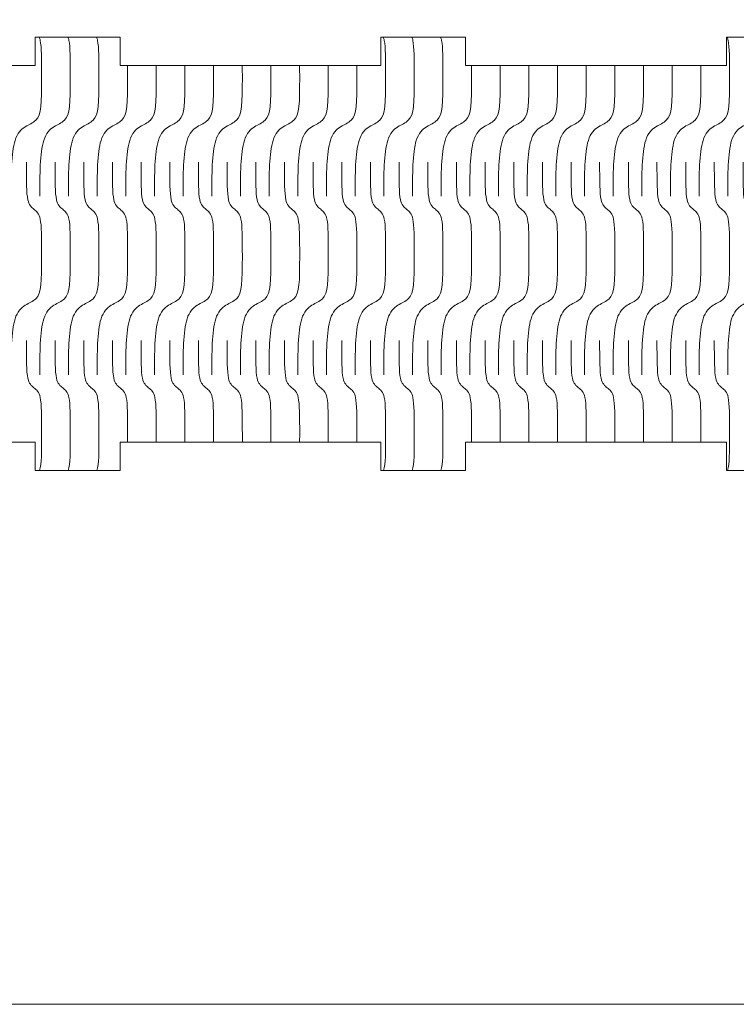
# Model space of a CAD drawing. Units: millimetres. Extents: x 0 to 865, y 0 to 1196.
# Drawn here: x 396 to 472, y 0 to 105 of the extents above; entities that cross this region are included whole.
import ezdxf

# ---------------------------------------------------------------- set-up
doc = ezdxf.new("R2010")
doc.units = ezdxf.units.MM
doc.header["$MEASUREMENT"] = 0
doc.layers.add('_EXTERNAL CUT', color=4, linetype='Continuous', lineweight=0)
doc.layers.add('_INTERIOR CUT', color=6, linetype='Continuous', lineweight=0)
doc.layers.add('_LAYOUT', color=7, linetype='Continuous', lineweight=0, plot=False)

msp = doc.modelspace()

# ---------------------------------------------------------------- linework, layer by layer
at = {"layer": '_EXTERNAL CUT'}
for p, q in [((397.37, 99.67), (397.37, 102.67)), ((397.37, 102.67), (406.37, 102.67)), ((406.37, 102.67), (406.37, 99.67)), ((434.07, 99.67), (434.07, 102.67)), ((434.07, 102.67), (443.07, 102.67)), ((443.07, 102.67), (443.07, 99.67)), ((470.77, 99.67), (470.77, 102.67)), ((470.77, 102.67), (479.77, 102.67)), ((369.67, 99.67), (397.37, 99.67)), ((406.37, 99.67), (434.07, 99.67)), ((443.07, 99.67), (470.77, 99.67)), ((369.67, 59.67), (397.37, 59.67)), ((397.37, 59.67), (397.37, 56.67)), ((406.37, 56.67), (406.37, 59.67)), ((406.37, 59.67), (434.07, 59.67)), ((434.07, 59.67), (434.07, 56.67)), ((443.07, 56.67), (443.07, 59.67)), ((443.07, 59.67), (470.77, 59.67)), ((470.77, 59.67), (470.77, 56.67)), ((397.37, 56.67), (406.37, 56.67)), ((434.07, 56.67), (443.07, 56.67)), ((470.77, 56.67), (479.77, 56.67))]:
    msp.add_line(p, q, dxfattribs=at)
at = {"layer": '_INTERIOR CUT'}
for points, knots in [([(397.79, 102.67), (397.83, 102.58), (397.87, 102.46), (397.89, 102.33), (398.04, 101.62), (398.04, 100.4), (398.04, 98.34), (398.04, 95.7), (398.04, 94.46), (397.42, 93.86), (397.12, 93.57), (396.71, 93.42), (396.31, 93.17), (395.87, 92.9), (395.46, 92.5), (395.22, 91.72), (394.8, 90.39), (394.8, 88.09), (394.8, 85.79)], [2.777846, 2.777846, 2.777846, 2.777846, 3, 3, 3, 4, 4, 4, 5, 5, 5, 6, 6, 6, 7, 7, 7, 8, 8, 8, 8]), ([(400.84, 102.67), (400.88, 102.58), (400.91, 102.46), (400.94, 102.33), (401.09, 101.62), (401.09, 100.4), (401.09, 98.34), (401.09, 95.7), (401.08, 94.46), (400.46, 93.86), (400.17, 93.57), (399.75, 93.42), (399.35, 93.17), (398.92, 92.9), (398.51, 92.5), (398.27, 91.72), (397.85, 90.39), (397.85, 88.09), (397.85, 85.79)], [2.777846, 2.777846, 2.777846, 2.777846, 3, 3, 3, 4, 4, 4, 5, 5, 5, 6, 6, 6, 7, 7, 7, 8, 8, 8, 8]), ([(403.88, 102.67), (403.92, 102.58), (403.96, 102.46), (403.98, 102.33), (404.13, 101.62), (404.13, 100.4), (404.13, 98.34), (404.13, 95.7), (404.13, 94.46), (403.5, 93.86), (403.21, 93.57), (402.8, 93.42), (402.4, 93.17), (401.96, 92.9), (401.55, 92.5), (401.31, 91.72), (400.89, 90.39), (400.89, 88.09), (400.89, 85.79)], [2.777846, 2.777846, 2.777846, 2.777846, 3, 3, 3, 4, 4, 4, 5, 5, 5, 6, 6, 6, 7, 7, 7, 8, 8, 8, 8]), ([(434.33, 102.67), (434.37, 102.58), (434.4, 102.46), (434.43, 102.33), (434.58, 101.62), (434.58, 100.4), (434.58, 98.34), (434.58, 95.7), (434.57, 94.46), (433.95, 93.86), (433.65, 93.57), (433.24, 93.42), (432.84, 93.17), (432.41, 92.9), (432, 92.5), (431.76, 91.72), (431.34, 90.39), (431.34, 88.09), (431.34, 85.79)], [2.777846, 2.777846, 2.777846, 2.777846, 3, 3, 3, 4, 4, 4, 5, 5, 5, 6, 6, 6, 7, 7, 7, 8, 8, 8, 8]), ([(437.37, 102.67), (437.41, 102.58), (437.45, 102.46), (437.47, 102.33), (437.62, 101.62), (437.62, 100.4), (437.62, 98.34), (437.62, 95.7), (437.62, 94.46), (436.99, 93.86), (436.7, 93.57), (436.29, 93.42), (435.88, 93.17), (435.45, 92.9), (435.04, 92.5), (434.8, 91.72), (434.38, 90.39), (434.38, 88.09), (434.38, 85.79)], [2.777846, 2.777846, 2.777846, 2.777846, 3, 3, 3, 4, 4, 4, 5, 5, 5, 6, 6, 6, 7, 7, 7, 8, 8, 8, 8]), ([(440.42, 102.67), (440.46, 102.58), (440.49, 102.46), (440.52, 102.33), (440.67, 101.62), (440.67, 100.4), (440.67, 98.34), (440.67, 95.7), (440.66, 94.46), (440.04, 93.86), (439.74, 93.57), (439.33, 93.42), (438.93, 93.17), (438.5, 92.9), (438.09, 92.5), (437.84, 91.72), (437.43, 90.39), (437.43, 88.09), (437.43, 85.79)], [2.777846, 2.777846, 2.777846, 2.777846, 3, 3, 3, 4, 4, 4, 5, 5, 5, 6, 6, 6, 7, 7, 7, 8, 8, 8, 8]), ([(470.86, 102.67), (470.9, 102.58), (470.93, 102.46), (470.96, 102.33), (471.11, 101.62), (471.11, 100.4), (471.11, 98.34), (471.11, 95.7), (471.11, 94.46), (470.48, 93.86), (470.19, 93.57), (469.78, 93.42), (469.37, 93.17), (468.94, 92.9), (468.53, 92.5), (468.29, 91.72), (467.87, 90.39), (467.87, 88.09), (467.87, 85.79)], [2.777846, 2.777846, 2.777846, 2.777846, 3, 3, 3, 4, 4, 4, 5, 5, 5, 6, 6, 6, 7, 7, 7, 8, 8, 8, 8]), ([(473.91, 102.67), (473.95, 102.58), (473.98, 102.46), (474.01, 102.33), (474.16, 101.62), (474.16, 100.4), (474.16, 98.34), (474.16, 95.7), (474.15, 94.46), (473.53, 93.86), (473.23, 93.57), (472.82, 93.42), (472.42, 93.17), (471.99, 92.9), (471.58, 92.5), (471.33, 91.72), (470.92, 90.39), (470.92, 88.09), (470.92, 85.79)], [2.777846, 2.777846, 2.777846, 2.777846, 3, 3, 3, 4, 4, 4, 5, 5, 5, 6, 6, 6, 7, 7, 7, 8, 8, 8, 8]), ([(407.18, 99.67), (407.18, 99.28), (407.18, 98.83), (407.18, 98.34), (407.18, 95.7), (407.17, 94.46), (406.55, 93.86), (406.25, 93.57), (405.84, 93.42), (405.44, 93.17), (405.01, 92.9), (404.6, 92.5), (404.35, 91.72), (403.94, 90.39), (403.94, 88.09), (403.94, 85.79)], [3.762032, 3.762032, 3.762032, 3.762032, 4, 4, 4, 5, 5, 5, 6, 6, 6, 7, 7, 7, 8, 8, 8, 8]), ([(410.22, 99.67), (410.22, 99.28), (410.22, 98.83), (410.22, 98.34), (410.22, 95.7), (410.22, 94.46), (409.59, 93.86), (409.3, 93.57), (408.89, 93.42), (408.48, 93.17), (408.05, 92.9), (407.64, 92.5), (407.4, 91.72), (406.98, 90.39), (406.98, 88.09), (406.98, 85.79)], [3.762032, 3.762032, 3.762032, 3.762032, 4, 4, 4, 5, 5, 5, 6, 6, 6, 7, 7, 7, 8, 8, 8, 8]), ([(413.27, 99.67), (413.27, 99.28), (413.27, 98.83), (413.27, 98.34), (413.27, 95.7), (413.26, 94.46), (412.64, 93.86), (412.34, 93.57), (411.93, 93.42), (411.53, 93.17), (411.1, 92.9), (410.69, 92.5), (410.44, 91.72), (410.03, 90.39), (410.03, 88.09), (410.03, 85.79)], [3.762032, 3.762032, 3.762032, 3.762032, 4, 4, 4, 5, 5, 5, 6, 6, 6, 7, 7, 7, 8, 8, 8, 8]), ([(416.31, 99.67), (416.31, 99.28), (416.31, 98.83), (416.31, 98.34), (416.31, 95.7), (416.31, 94.46), (415.68, 93.86), (415.39, 93.57), (414.97, 93.42), (414.57, 93.17), (414.14, 92.9), (413.73, 92.5), (413.49, 91.72), (413.07, 90.39), (413.07, 88.09), (413.07, 85.79)], [3.762032, 3.762032, 3.762032, 3.762032, 4, 4, 4, 5, 5, 5, 6, 6, 6, 7, 7, 7, 8, 8, 8, 8]), ([(419.35, 99.67), (419.36, 99.28), (419.36, 98.83), (419.36, 98.34), (419.36, 95.7), (419.35, 94.46), (418.73, 93.86), (418.43, 93.57), (418.02, 93.42), (417.62, 93.17), (417.19, 92.9), (416.78, 92.5), (416.53, 91.72), (416.12, 90.39), (416.12, 88.09), (416.12, 85.79)], [3.762032, 3.762032, 3.762032, 3.762032, 4, 4, 4, 5, 5, 5, 6, 6, 6, 7, 7, 7, 8, 8, 8, 8]), ([(422.4, 99.67), (422.4, 99.28), (422.4, 98.83), (422.4, 98.34), (422.4, 95.7), (422.4, 94.46), (421.77, 93.86), (421.48, 93.57), (421.06, 93.42), (420.66, 93.17), (420.23, 92.9), (419.82, 92.5), (419.58, 91.72), (419.16, 90.39), (419.16, 88.09), (419.16, 85.79)], [3.762032, 3.762032, 3.762032, 3.762032, 4, 4, 4, 5, 5, 5, 6, 6, 6, 7, 7, 7, 8, 8, 8, 8]), ([(425.44, 99.67), (425.45, 99.28), (425.45, 98.83), (425.45, 98.34), (425.45, 95.7), (425.44, 94.46), (424.82, 93.86), (424.52, 93.57), (424.11, 93.42), (423.71, 93.17), (423.28, 92.9), (422.86, 92.5), (422.62, 91.72), (422.2, 90.39), (422.2, 88.09), (422.2, 85.79)], [3.762032, 3.762032, 3.762032, 3.762032, 4, 4, 4, 5, 5, 5, 6, 6, 6, 7, 7, 7, 8, 8, 8, 8]), ([(428.49, 99.67), (428.49, 99.28), (428.49, 98.83), (428.49, 98.34), (428.49, 95.7), (428.49, 94.46), (427.86, 93.86), (427.57, 93.57), (427.15, 93.42), (426.75, 93.17), (426.32, 92.9), (425.91, 92.5), (425.67, 91.72), (425.25, 90.39), (425.25, 88.09), (425.25, 85.79)], [3.762032, 3.762032, 3.762032, 3.762032, 4, 4, 4, 5, 5, 5, 6, 6, 6, 7, 7, 7, 8, 8, 8, 8]), ([(431.53, 99.67), (431.53, 99.28), (431.53, 98.83), (431.53, 98.34), (431.53, 95.7), (431.53, 94.46), (430.91, 93.86), (430.61, 93.57), (430.2, 93.42), (429.8, 93.17), (429.36, 92.9), (428.95, 92.5), (428.71, 91.72), (428.29, 90.39), (428.29, 88.09), (428.29, 85.79)], [3.762032, 3.762032, 3.762032, 3.762032, 4, 4, 4, 5, 5, 5, 6, 6, 6, 7, 7, 7, 8, 8, 8, 8]), ([(443.71, 99.67), (443.71, 99.28), (443.71, 98.83), (443.71, 98.34), (443.71, 95.7), (443.71, 94.46), (443.08, 93.86), (442.79, 93.57), (442.37, 93.42), (441.97, 93.17), (441.54, 92.9), (441.13, 92.5), (440.89, 91.72), (440.47, 90.39), (440.47, 88.09), (440.47, 85.79)], [3.762032, 3.762032, 3.762032, 3.762032, 4, 4, 4, 5, 5, 5, 6, 6, 6, 7, 7, 7, 8, 8, 8, 8]), ([(446.75, 99.67), (446.76, 99.28), (446.76, 98.83), (446.76, 98.34), (446.76, 95.7), (446.75, 94.46), (446.13, 93.86), (445.83, 93.57), (445.42, 93.42), (445.02, 93.17), (444.59, 92.9), (444.18, 92.5), (443.93, 91.72), (443.52, 90.39), (443.52, 88.09), (443.52, 85.79)], [3.762032, 3.762032, 3.762032, 3.762032, 4, 4, 4, 5, 5, 5, 6, 6, 6, 7, 7, 7, 8, 8, 8, 8]), ([(449.8, 99.67), (449.8, 99.28), (449.8, 98.83), (449.8, 98.34), (449.8, 95.7), (449.8, 94.46), (449.17, 93.86), (448.88, 93.57), (448.46, 93.42), (448.06, 93.17), (447.63, 92.9), (447.22, 92.5), (446.98, 91.72), (446.56, 90.39), (446.56, 88.09), (446.56, 85.79)], [3.762032, 3.762032, 3.762032, 3.762032, 4, 4, 4, 5, 5, 5, 6, 6, 6, 7, 7, 7, 8, 8, 8, 8]), ([(452.84, 99.67), (452.85, 99.28), (452.85, 98.83), (452.85, 98.34), (452.85, 95.7), (452.84, 94.46), (452.22, 93.86), (451.92, 93.57), (451.51, 93.42), (451.11, 93.17), (450.68, 92.9), (450.26, 92.5), (450.02, 91.72), (449.61, 90.39), (449.61, 88.09), (449.61, 85.79)], [3.762032, 3.762032, 3.762032, 3.762032, 4, 4, 4, 5, 5, 5, 6, 6, 6, 7, 7, 7, 8, 8, 8, 8]), ([(455.89, 99.67), (455.89, 99.28), (455.89, 98.83), (455.89, 98.34), (455.89, 95.7), (455.89, 94.46), (455.26, 93.86), (454.97, 93.57), (454.55, 93.42), (454.15, 93.17), (453.72, 92.9), (453.31, 92.5), (453.07, 91.72), (452.65, 90.39), (452.65, 88.09), (452.65, 85.79)], [3.762032, 3.762032, 3.762032, 3.762032, 4, 4, 4, 5, 5, 5, 6, 6, 6, 7, 7, 7, 8, 8, 8, 8]), ([(458.93, 99.67), (458.93, 99.28), (458.93, 98.83), (458.93, 98.34), (458.93, 95.7), (458.93, 94.46), (458.31, 93.86), (458.01, 93.57), (457.6, 93.42), (457.2, 93.17), (456.76, 92.9), (456.35, 92.5), (456.11, 91.72), (455.69, 90.39), (455.69, 88.09), (455.69, 85.79)], [3.762032, 3.762032, 3.762032, 3.762032, 4, 4, 4, 5, 5, 5, 6, 6, 6, 7, 7, 7, 8, 8, 8, 8]), ([(461.98, 99.67), (461.98, 99.28), (461.98, 98.83), (461.98, 98.34), (461.98, 95.7), (461.97, 94.46), (461.35, 93.86), (461.06, 93.57), (460.64, 93.42), (460.24, 93.17), (459.81, 92.9), (459.4, 92.5), (459.16, 91.72), (458.74, 90.39), (458.74, 88.09), (458.74, 85.79)], [3.762032, 3.762032, 3.762032, 3.762032, 4, 4, 4, 5, 5, 5, 6, 6, 6, 7, 7, 7, 8, 8, 8, 8]), ([(465.02, 99.67), (465.02, 99.28), (465.02, 98.83), (465.02, 98.34), (465.02, 95.7), (465.02, 94.46), (464.39, 93.86), (464.1, 93.57), (463.69, 93.42), (463.29, 93.17), (462.85, 92.9), (462.44, 92.5), (462.2, 91.72), (461.78, 90.39), (461.78, 88.09), (461.78, 85.79)], [3.762032, 3.762032, 3.762032, 3.762032, 4, 4, 4, 5, 5, 5, 6, 6, 6, 7, 7, 7, 8, 8, 8, 8]), ([(468.07, 99.67), (468.07, 99.28), (468.07, 98.83), (468.07, 98.34), (468.07, 95.7), (468.06, 94.46), (467.44, 93.86), (467.14, 93.57), (466.73, 93.42), (466.33, 93.17), (465.9, 92.9), (465.49, 92.5), (465.24, 91.72), (464.83, 90.39), (464.83, 88.09), (464.83, 85.79)], [3.762032, 3.762032, 3.762032, 3.762032, 4, 4, 4, 5, 5, 5, 6, 6, 6, 7, 7, 7, 8, 8, 8, 8]), ([(396.42, 89.42), (396.42, 87.35), (396.42, 86.14), (396.58, 85.43), (396.7, 84.84), (396.96, 84.62), (397.23, 84.41), (397.51, 84.19), (397.77, 83.97), (397.89, 83.38), (398.04, 82.67), (398.04, 81.46), (398.04, 79.39), (398.04, 76.75), (398.04, 75.51), (397.42, 74.91), (397.12, 74.63), (396.71, 74.47), (396.31, 74.22), (395.87, 73.95), (395.46, 73.55), (395.22, 72.78), (394.8, 71.44), (394.8, 69.14), (394.8, 66.84)], [0, 0, 0, 0, 1, 1, 1, 2, 2, 2, 3, 3, 3, 4, 4, 4, 5, 5, 5, 6, 6, 6, 7, 7, 7, 8, 8, 8, 8]), ([(399.47, 89.42), (399.47, 87.35), (399.47, 86.14), (399.62, 85.43), (399.74, 84.84), (400, 84.62), (400.28, 84.41), (400.55, 84.19), (400.82, 83.97), (400.94, 83.38), (401.09, 82.67), (401.09, 81.46), (401.09, 79.39), (401.09, 76.75), (401.08, 75.51), (400.46, 74.91), (400.17, 74.63), (399.75, 74.47), (399.35, 74.22), (398.92, 73.95), (398.51, 73.55), (398.27, 72.78), (397.85, 71.44), (397.85, 69.14), (397.85, 66.84)], [0, 0, 0, 0, 1, 1, 1, 2, 2, 2, 3, 3, 3, 4, 4, 4, 5, 5, 5, 6, 6, 6, 7, 7, 7, 8, 8, 8, 8]), ([(402.51, 89.42), (402.51, 87.35), (402.51, 86.14), (402.66, 85.43), (402.79, 84.84), (403.05, 84.62), (403.32, 84.41), (403.6, 84.19), (403.86, 83.97), (403.98, 83.38), (404.13, 82.67), (404.13, 81.46), (404.13, 79.39), (404.13, 76.75), (404.13, 75.51), (403.5, 74.91), (403.21, 74.63), (402.8, 74.47), (402.4, 74.22), (401.96, 73.95), (401.55, 73.55), (401.31, 72.78), (400.89, 71.44), (400.89, 69.14), (400.89, 66.84)], [0, 0, 0, 0, 1, 1, 1, 2, 2, 2, 3, 3, 3, 4, 4, 4, 5, 5, 5, 6, 6, 6, 7, 7, 7, 8, 8, 8, 8]), ([(405.56, 89.42), (405.56, 87.35), (405.56, 86.14), (405.71, 85.43), (405.83, 84.84), (406.09, 84.62), (406.37, 84.41), (406.64, 84.19), (406.9, 83.97), (407.03, 83.38), (407.18, 82.67), (407.18, 81.46), (407.18, 79.39), (407.18, 76.75), (407.17, 75.51), (406.55, 74.91), (406.25, 74.63), (405.84, 74.47), (405.44, 74.22), (405.01, 73.95), (404.6, 73.55), (404.35, 72.78), (403.94, 71.44), (403.94, 69.14), (403.94, 66.84)], [0, 0, 0, 0, 1, 1, 1, 2, 2, 2, 3, 3, 3, 4, 4, 4, 5, 5, 5, 6, 6, 6, 7, 7, 7, 8, 8, 8, 8]), ([(408.6, 89.42), (408.6, 87.35), (408.6, 86.14), (408.75, 85.43), (408.88, 84.84), (409.14, 84.62), (409.41, 84.41), (409.69, 84.19), (409.95, 83.97), (410.07, 83.38), (410.22, 82.67), (410.22, 81.46), (410.22, 79.39), (410.22, 76.75), (410.22, 75.51), (409.59, 74.91), (409.3, 74.63), (408.89, 74.47), (408.48, 74.22), (408.05, 73.95), (407.64, 73.55), (407.4, 72.78), (406.98, 71.44), (406.98, 69.14), (406.98, 66.84)], [0, 0, 0, 0, 1, 1, 1, 2, 2, 2, 3, 3, 3, 4, 4, 4, 5, 5, 5, 6, 6, 6, 7, 7, 7, 8, 8, 8, 8]), ([(411.65, 89.42), (411.65, 87.35), (411.65, 86.14), (411.8, 85.43), (411.92, 84.84), (412.18, 84.62), (412.46, 84.41), (412.73, 84.19), (412.99, 83.97), (413.12, 83.38), (413.27, 82.67), (413.27, 81.46), (413.27, 79.39), (413.27, 76.75), (413.26, 75.51), (412.64, 74.91), (412.34, 74.63), (411.93, 74.47), (411.53, 74.22), (411.1, 73.95), (410.69, 73.55), (410.44, 72.78), (410.03, 71.44), (410.03, 69.14), (410.03, 66.84)], [0, 0, 0, 0, 1, 1, 1, 2, 2, 2, 3, 3, 3, 4, 4, 4, 5, 5, 5, 6, 6, 6, 7, 7, 7, 8, 8, 8, 8]), ([(414.69, 89.42), (414.69, 87.35), (414.69, 86.14), (414.84, 85.43), (414.97, 84.84), (415.23, 84.62), (415.5, 84.41), (415.78, 84.19), (416.04, 83.97), (416.16, 83.38), (416.31, 82.67), (416.31, 81.46), (416.31, 79.39), (416.31, 76.75), (416.31, 75.51), (415.68, 74.91), (415.39, 74.63), (414.97, 74.47), (414.57, 74.22), (414.14, 73.95), (413.73, 73.55), (413.49, 72.78), (413.07, 71.44), (413.07, 69.14), (413.07, 66.84)], [0, 0, 0, 0, 1, 1, 1, 2, 2, 2, 3, 3, 3, 4, 4, 4, 5, 5, 5, 6, 6, 6, 7, 7, 7, 8, 8, 8, 8]), ([(417.74, 89.42), (417.74, 87.35), (417.74, 86.14), (417.89, 85.43), (418.01, 84.84), (418.27, 84.62), (418.55, 84.41), (418.82, 84.19), (419.08, 83.97), (419.21, 83.38), (419.36, 82.67), (419.36, 81.46), (419.36, 79.39), (419.36, 76.75), (419.35, 75.51), (418.73, 74.91), (418.43, 74.63), (418.02, 74.47), (417.62, 74.22), (417.19, 73.95), (416.78, 73.55), (416.53, 72.78), (416.12, 71.44), (416.12, 69.14), (416.12, 66.84)], [0, 0, 0, 0, 1, 1, 1, 2, 2, 2, 3, 3, 3, 4, 4, 4, 5, 5, 5, 6, 6, 6, 7, 7, 7, 8, 8, 8, 8]), ([(420.78, 89.42), (420.78, 87.35), (420.78, 86.14), (420.93, 85.43), (421.06, 84.84), (421.32, 84.62), (421.59, 84.41), (421.86, 84.19), (422.13, 83.97), (422.25, 83.38), (422.4, 82.67), (422.4, 81.46), (422.4, 79.39), (422.4, 76.75), (422.4, 75.51), (421.77, 74.91), (421.48, 74.63), (421.06, 74.47), (420.66, 74.22), (420.23, 73.95), (419.82, 73.55), (419.58, 72.78), (419.16, 71.44), (419.16, 69.14), (419.16, 66.84)], [0, 0, 0, 0, 1, 1, 1, 2, 2, 2, 3, 3, 3, 4, 4, 4, 5, 5, 5, 6, 6, 6, 7, 7, 7, 8, 8, 8, 8]), ([(423.83, 89.42), (423.83, 87.35), (423.83, 86.14), (423.98, 85.43), (424.1, 84.84), (424.36, 84.62), (424.63, 84.41), (424.91, 84.19), (425.17, 83.97), (425.29, 83.38), (425.45, 82.67), (425.45, 81.46), (425.45, 79.39), (425.45, 76.75), (425.44, 75.51), (424.82, 74.91), (424.52, 74.63), (424.11, 74.47), (423.71, 74.22), (423.28, 73.95), (422.86, 73.55), (422.62, 72.78), (422.2, 71.44), (422.2, 69.14), (422.2, 66.84)], [0, 0, 0, 0, 1, 1, 1, 2, 2, 2, 3, 3, 3, 4, 4, 4, 5, 5, 5, 6, 6, 6, 7, 7, 7, 8, 8, 8, 8]), ([(426.87, 89.42), (426.87, 87.35), (426.87, 86.14), (427.02, 85.43), (427.14, 84.84), (427.41, 84.62), (427.68, 84.41), (427.95, 84.19), (428.22, 83.97), (428.34, 83.38), (428.49, 82.67), (428.49, 81.46), (428.49, 79.39), (428.49, 76.75), (428.49, 75.51), (427.86, 74.91), (427.57, 74.63), (427.15, 74.47), (426.75, 74.22), (426.32, 73.95), (425.91, 73.55), (425.67, 72.78), (425.25, 71.44), (425.25, 69.14), (425.25, 66.84)], [0, 0, 0, 0, 1, 1, 1, 2, 2, 2, 3, 3, 3, 4, 4, 4, 5, 5, 5, 6, 6, 6, 7, 7, 7, 8, 8, 8, 8]), ([(429.91, 89.42), (429.91, 87.35), (429.91, 86.14), (430.06, 85.43), (430.19, 84.84), (430.45, 84.62), (430.72, 84.41), (431, 84.19), (431.26, 83.97), (431.38, 83.38), (431.53, 82.67), (431.53, 81.46), (431.53, 79.39), (431.53, 76.75), (431.53, 75.51), (430.91, 74.91), (430.61, 74.63), (430.2, 74.47), (429.8, 74.22), (429.36, 73.95), (428.95, 73.55), (428.71, 72.78), (428.29, 71.44), (428.29, 69.14), (428.29, 66.84)], [0, 0, 0, 0, 1, 1, 1, 2, 2, 2, 3, 3, 3, 4, 4, 4, 5, 5, 5, 6, 6, 6, 7, 7, 7, 8, 8, 8, 8]), ([(432.96, 89.42), (432.96, 87.35), (432.96, 86.14), (433.11, 85.43), (433.23, 84.84), (433.49, 84.62), (433.77, 84.41), (434.04, 84.19), (434.3, 83.97), (434.43, 83.38), (434.58, 82.67), (434.58, 81.46), (434.58, 79.39), (434.58, 76.75), (434.57, 75.51), (433.95, 74.91), (433.65, 74.63), (433.24, 74.47), (432.84, 74.22), (432.41, 73.95), (432, 73.55), (431.76, 72.78), (431.34, 71.44), (431.34, 69.14), (431.34, 66.84)], [0, 0, 0, 0, 1, 1, 1, 2, 2, 2, 3, 3, 3, 4, 4, 4, 5, 5, 5, 6, 6, 6, 7, 7, 7, 8, 8, 8, 8]), ([(436, 89.42), (436, 87.35), (436, 86.14), (436.15, 85.43), (436.28, 84.84), (436.54, 84.62), (436.81, 84.41), (437.09, 84.19), (437.35, 83.97), (437.47, 83.38), (437.62, 82.67), (437.62, 81.46), (437.62, 79.39), (437.62, 76.75), (437.62, 75.51), (436.99, 74.91), (436.7, 74.63), (436.29, 74.47), (435.88, 74.22), (435.45, 73.95), (435.04, 73.55), (434.8, 72.78), (434.38, 71.44), (434.38, 69.14), (434.38, 66.84)], [0, 0, 0, 0, 1, 1, 1, 2, 2, 2, 3, 3, 3, 4, 4, 4, 5, 5, 5, 6, 6, 6, 7, 7, 7, 8, 8, 8, 8]), ([(439.05, 89.42), (439.05, 87.35), (439.05, 86.14), (439.2, 85.43), (439.32, 84.84), (439.58, 84.62), (439.86, 84.41), (440.13, 84.19), (440.39, 83.97), (440.52, 83.38), (440.67, 82.67), (440.67, 81.46), (440.67, 79.39), (440.67, 76.75), (440.66, 75.51), (440.04, 74.91), (439.74, 74.63), (439.33, 74.47), (438.93, 74.22), (438.5, 73.95), (438.09, 73.55), (437.84, 72.78), (437.43, 71.44), (437.43, 69.14), (437.43, 66.84)], [0, 0, 0, 0, 1, 1, 1, 2, 2, 2, 3, 3, 3, 4, 4, 4, 5, 5, 5, 6, 6, 6, 7, 7, 7, 8, 8, 8, 8]), ([(442.09, 89.42), (442.09, 87.35), (442.09, 86.14), (442.24, 85.43), (442.37, 84.84), (442.63, 84.62), (442.9, 84.41), (443.18, 84.19), (443.44, 83.97), (443.56, 83.38), (443.71, 82.67), (443.71, 81.46), (443.71, 79.39), (443.71, 76.75), (443.71, 75.51), (443.08, 74.91), (442.79, 74.63), (442.37, 74.47), (441.97, 74.22), (441.54, 73.95), (441.13, 73.55), (440.89, 72.78), (440.47, 71.44), (440.47, 69.14), (440.47, 66.84)], [0, 0, 0, 0, 1, 1, 1, 2, 2, 2, 3, 3, 3, 4, 4, 4, 5, 5, 5, 6, 6, 6, 7, 7, 7, 8, 8, 8, 8]), ([(445.14, 89.42), (445.14, 87.35), (445.14, 86.14), (445.29, 85.43), (445.41, 84.84), (445.67, 84.62), (445.95, 84.41), (446.22, 84.19), (446.48, 83.97), (446.61, 83.38), (446.76, 82.67), (446.76, 81.46), (446.76, 79.39), (446.76, 76.75), (446.75, 75.51), (446.13, 74.91), (445.83, 74.63), (445.42, 74.47), (445.02, 74.22), (444.59, 73.95), (444.18, 73.55), (443.93, 72.78), (443.52, 71.44), (443.52, 69.14), (443.52, 66.84)], [0, 0, 0, 0, 1, 1, 1, 2, 2, 2, 3, 3, 3, 4, 4, 4, 5, 5, 5, 6, 6, 6, 7, 7, 7, 8, 8, 8, 8]), ([(448.18, 89.42), (448.18, 87.35), (448.18, 86.14), (448.33, 85.43), (448.46, 84.84), (448.72, 84.62), (448.99, 84.41), (449.27, 84.19), (449.53, 83.97), (449.65, 83.38), (449.8, 82.67), (449.8, 81.46), (449.8, 79.39), (449.8, 76.75), (449.8, 75.51), (449.17, 74.91), (448.88, 74.63), (448.46, 74.47), (448.06, 74.22), (447.63, 73.95), (447.22, 73.55), (446.98, 72.78), (446.56, 71.44), (446.56, 69.14), (446.56, 66.84)], [0, 0, 0, 0, 1, 1, 1, 2, 2, 2, 3, 3, 3, 4, 4, 4, 5, 5, 5, 6, 6, 6, 7, 7, 7, 8, 8, 8, 8]), ([(451.23, 89.42), (451.23, 87.35), (451.23, 86.14), (451.38, 85.43), (451.5, 84.84), (451.76, 84.62), (452.04, 84.41), (452.31, 84.19), (452.57, 83.97), (452.7, 83.38), (452.85, 82.67), (452.85, 81.46), (452.85, 79.39), (452.85, 76.75), (452.84, 75.51), (452.22, 74.91), (451.92, 74.63), (451.51, 74.47), (451.11, 74.22), (450.68, 73.95), (450.26, 73.55), (450.02, 72.78), (449.61, 71.44), (449.61, 69.14), (449.61, 66.84)], [0, 0, 0, 0, 1, 1, 1, 2, 2, 2, 3, 3, 3, 4, 4, 4, 5, 5, 5, 6, 6, 6, 7, 7, 7, 8, 8, 8, 8]), ([(454.27, 89.42), (454.27, 87.35), (454.27, 86.14), (454.42, 85.43), (454.54, 84.84), (454.81, 84.62), (455.08, 84.41), (455.35, 84.19), (455.62, 83.97), (455.74, 83.38), (455.89, 82.67), (455.89, 81.46), (455.89, 79.39), (455.89, 76.75), (455.89, 75.51), (455.26, 74.91), (454.97, 74.63), (454.55, 74.47), (454.15, 74.22), (453.72, 73.95), (453.31, 73.55), (453.07, 72.78), (452.65, 71.44), (452.65, 69.14), (452.65, 66.84)], [0, 0, 0, 0, 1, 1, 1, 2, 2, 2, 3, 3, 3, 4, 4, 4, 5, 5, 5, 6, 6, 6, 7, 7, 7, 8, 8, 8, 8]), ([(457.31, 89.42), (457.31, 87.35), (457.31, 86.14), (457.47, 85.43), (457.59, 84.84), (457.85, 84.62), (458.12, 84.41), (458.4, 84.19), (458.66, 83.97), (458.78, 83.38), (458.93, 82.67), (458.93, 81.46), (458.93, 79.39), (458.93, 76.75), (458.93, 75.51), (458.31, 74.91), (458.01, 74.63), (457.6, 74.47), (457.2, 74.22), (456.76, 73.95), (456.35, 73.55), (456.11, 72.78), (455.69, 71.44), (455.69, 69.14), (455.69, 66.84)], [0, 0, 0, 0, 1, 1, 1, 2, 2, 2, 3, 3, 3, 4, 4, 4, 5, 5, 5, 6, 6, 6, 7, 7, 7, 8, 8, 8, 8]), ([(460.36, 89.42), (460.36, 87.35), (460.36, 86.14), (460.51, 85.43), (460.63, 84.84), (460.89, 84.62), (461.17, 84.41), (461.44, 84.19), (461.71, 83.97), (461.83, 83.38), (461.98, 82.67), (461.98, 81.46), (461.98, 79.39), (461.98, 76.75), (461.97, 75.51), (461.35, 74.91), (461.06, 74.63), (460.64, 74.47), (460.24, 74.22), (459.81, 73.95), (459.4, 73.55), (459.16, 72.78), (458.74, 71.44), (458.74, 69.14), (458.74, 66.84)], [0, 0, 0, 0, 1, 1, 1, 2, 2, 2, 3, 3, 3, 4, 4, 4, 5, 5, 5, 6, 6, 6, 7, 7, 7, 8, 8, 8, 8]), ([(463.4, 89.42), (463.4, 87.35), (463.4, 86.14), (463.55, 85.43), (463.68, 84.84), (463.94, 84.62), (464.21, 84.41), (464.49, 84.19), (464.75, 83.97), (464.87, 83.38), (465.02, 82.67), (465.02, 81.46), (465.02, 79.39), (465.02, 76.75), (465.02, 75.51), (464.39, 74.91), (464.1, 74.63), (463.69, 74.47), (463.29, 74.22), (462.85, 73.95), (462.44, 73.55), (462.2, 72.78), (461.78, 71.44), (461.78, 69.14), (461.78, 66.84)], [0, 0, 0, 0, 1, 1, 1, 2, 2, 2, 3, 3, 3, 4, 4, 4, 5, 5, 5, 6, 6, 6, 7, 7, 7, 8, 8, 8, 8]), ([(466.45, 89.42), (466.45, 87.35), (466.45, 86.14), (466.6, 85.43), (466.72, 84.84), (466.98, 84.62), (467.26, 84.41), (467.53, 84.19), (467.79, 83.97), (467.92, 83.38), (468.07, 82.67), (468.07, 81.46), (468.07, 79.39), (468.07, 76.75), (468.06, 75.51), (467.44, 74.91), (467.14, 74.63), (466.73, 74.47), (466.33, 74.22), (465.9, 73.95), (465.49, 73.55), (465.24, 72.78), (464.83, 71.44), (464.83, 69.14), (464.83, 66.84)], [0, 0, 0, 0, 1, 1, 1, 2, 2, 2, 3, 3, 3, 4, 4, 4, 5, 5, 5, 6, 6, 6, 7, 7, 7, 8, 8, 8, 8]), ([(469.49, 89.42), (469.49, 87.35), (469.49, 86.14), (469.64, 85.43), (469.77, 84.84), (470.03, 84.62), (470.3, 84.41), (470.58, 84.19), (470.84, 83.97), (470.96, 83.38), (471.11, 82.67), (471.11, 81.46), (471.11, 79.39), (471.11, 76.75), (471.11, 75.51), (470.48, 74.91), (470.19, 74.63), (469.78, 74.47), (469.37, 74.22), (468.94, 73.95), (468.53, 73.55), (468.29, 72.78), (467.87, 71.44), (467.87, 69.14), (467.87, 66.84)], [0, 0, 0, 0, 1, 1, 1, 2, 2, 2, 3, 3, 3, 4, 4, 4, 5, 5, 5, 6, 6, 6, 7, 7, 7, 8, 8, 8, 8]), ([(472.54, 89.42), (472.54, 87.35), (472.54, 86.14), (472.69, 85.43), (472.81, 84.84), (473.07, 84.62), (473.35, 84.41), (473.62, 84.19), (473.88, 83.97), (474.01, 83.38), (474.16, 82.67), (474.16, 81.46), (474.16, 79.39), (474.16, 76.75), (474.15, 75.51), (473.53, 74.91), (473.23, 74.63), (472.82, 74.47), (472.42, 74.22), (471.99, 73.95), (471.58, 73.55), (471.33, 72.78), (470.92, 71.44), (470.92, 69.14), (470.92, 66.84)], [0, 0, 0, 0, 1, 1, 1, 2, 2, 2, 3, 3, 3, 4, 4, 4, 5, 5, 5, 6, 6, 6, 7, 7, 7, 8, 8, 8, 8]), ([(396.42, 70.47), (396.42, 68.41), (396.42, 67.19), (396.58, 66.48), (396.7, 65.89), (396.96, 65.67), (397.23, 65.46), (397.51, 65.25), (397.77, 65.02), (397.89, 64.44), (398.04, 63.72), (398.04, 62.51), (398.04, 60.44), (398.04, 58.58), (398.04, 57.41), (397.82, 56.67)], [0, 0, 0, 0, 1, 1, 1, 2, 2, 2, 3, 3, 3, 4, 4, 4, 4.706001, 4.706001, 4.706001, 4.706001]), ([(399.47, 70.47), (399.47, 68.41), (399.47, 67.19), (399.62, 66.48), (399.74, 65.89), (400, 65.67), (400.28, 65.46), (400.55, 65.25), (400.82, 65.02), (400.94, 64.44), (401.09, 63.72), (401.09, 62.51), (401.09, 60.44), (401.09, 58.58), (401.09, 57.41), (400.87, 56.67)], [0, 0, 0, 0, 1, 1, 1, 2, 2, 2, 3, 3, 3, 4, 4, 4, 4.706001, 4.706001, 4.706001, 4.706001]), ([(402.51, 70.47), (402.51, 68.41), (402.51, 67.19), (402.66, 66.48), (402.79, 65.89), (403.05, 65.67), (403.32, 65.46), (403.6, 65.25), (403.86, 65.02), (403.98, 64.44), (404.13, 63.72), (404.13, 62.51), (404.13, 60.44), (404.13, 58.58), (404.13, 57.41), (403.91, 56.67)], [0, 0, 0, 0, 1, 1, 1, 2, 2, 2, 3, 3, 3, 4, 4, 4, 4.706001, 4.706001, 4.706001, 4.706001]), ([(405.56, 70.47), (405.56, 68.41), (405.56, 67.19), (405.71, 66.48), (405.83, 65.89), (406.09, 65.67), (406.37, 65.46), (406.64, 65.25), (406.9, 65.02), (407.03, 64.44), (407.18, 63.72), (407.18, 62.51), (407.18, 60.44), (407.18, 60.17), (407.18, 59.92), (407.18, 59.67)], [0, 0, 0, 0, 1, 1, 1, 2, 2, 2, 3, 3, 3, 4, 4, 4, 4.10262, 4.10262, 4.10262, 4.10262]), ([(408.6, 70.47), (408.6, 68.41), (408.6, 67.19), (408.75, 66.48), (408.88, 65.89), (409.14, 65.67), (409.41, 65.46), (409.69, 65.25), (409.95, 65.02), (410.07, 64.44), (410.22, 63.72), (410.22, 62.51), (410.22, 60.44), (410.22, 60.17), (410.22, 59.92), (410.22, 59.67)], [0, 0, 0, 0, 1, 1, 1, 2, 2, 2, 3, 3, 3, 4, 4, 4, 4.10262, 4.10262, 4.10262, 4.10262]), ([(411.65, 70.47), (411.65, 68.41), (411.65, 67.19), (411.8, 66.48), (411.92, 65.89), (412.18, 65.67), (412.46, 65.46), (412.73, 65.25), (412.99, 65.02), (413.12, 64.44), (413.27, 63.72), (413.27, 62.51), (413.27, 60.44), (413.27, 60.17), (413.27, 59.92), (413.27, 59.67)], [0, 0, 0, 0, 1, 1, 1, 2, 2, 2, 3, 3, 3, 4, 4, 4, 4.10262, 4.10262, 4.10262, 4.10262]), ([(414.69, 70.47), (414.69, 68.41), (414.69, 67.19), (414.84, 66.48), (414.97, 65.89), (415.23, 65.67), (415.5, 65.46), (415.78, 65.25), (416.04, 65.02), (416.16, 64.44), (416.31, 63.72), (416.31, 62.51), (416.31, 60.44), (416.31, 60.17), (416.31, 59.92), (416.31, 59.67)], [0, 0, 0, 0, 1, 1, 1, 2, 2, 2, 3, 3, 3, 4, 4, 4, 4.10262, 4.10262, 4.10262, 4.10262]), ([(417.74, 70.47), (417.74, 68.41), (417.74, 67.19), (417.89, 66.48), (418.01, 65.89), (418.27, 65.67), (418.55, 65.46), (418.82, 65.25), (419.08, 65.02), (419.21, 64.44), (419.36, 63.72), (419.36, 62.51), (419.36, 60.44), (419.36, 60.17), (419.36, 59.92), (419.36, 59.67)], [0, 0, 0, 0, 1, 1, 1, 2, 2, 2, 3, 3, 3, 4, 4, 4, 4.10262, 4.10262, 4.10262, 4.10262]), ([(420.78, 70.47), (420.78, 68.41), (420.78, 67.19), (420.93, 66.48), (421.06, 65.89), (421.32, 65.67), (421.59, 65.46), (421.86, 65.25), (422.13, 65.02), (422.25, 64.44), (422.4, 63.72), (422.4, 62.51), (422.4, 60.44), (422.4, 60.17), (422.4, 59.92), (422.4, 59.67)], [0, 0, 0, 0, 1, 1, 1, 2, 2, 2, 3, 3, 3, 4, 4, 4, 4.10262, 4.10262, 4.10262, 4.10262]), ([(423.83, 70.47), (423.83, 68.41), (423.83, 67.19), (423.98, 66.48), (424.1, 65.89), (424.36, 65.67), (424.63, 65.46), (424.91, 65.25), (425.17, 65.02), (425.29, 64.44), (425.45, 63.72), (425.45, 62.51), (425.45, 60.44), (425.45, 60.17), (425.45, 59.92), (425.44, 59.67)], [0, 0, 0, 0, 1, 1, 1, 2, 2, 2, 3, 3, 3, 4, 4, 4, 4.10262, 4.10262, 4.10262, 4.10262]), ([(426.87, 70.47), (426.87, 68.41), (426.87, 67.19), (427.02, 66.48), (427.14, 65.89), (427.41, 65.67), (427.68, 65.46), (427.95, 65.25), (428.22, 65.02), (428.34, 64.44), (428.49, 63.72), (428.49, 62.51), (428.49, 60.44), (428.49, 60.17), (428.49, 59.92), (428.49, 59.67)], [0, 0, 0, 0, 1, 1, 1, 2, 2, 2, 3, 3, 3, 4, 4, 4, 4.10262, 4.10262, 4.10262, 4.10262]), ([(429.91, 70.47), (429.91, 68.41), (429.91, 67.19), (430.06, 66.48), (430.19, 65.89), (430.45, 65.67), (430.72, 65.46), (431, 65.25), (431.26, 65.02), (431.38, 64.44), (431.53, 63.72), (431.53, 62.51), (431.53, 60.44), (431.53, 60.17), (431.53, 59.92), (431.53, 59.67)], [0, 0, 0, 0, 1, 1, 1, 2, 2, 2, 3, 3, 3, 4, 4, 4, 4.10262, 4.10262, 4.10262, 4.10262]), ([(432.96, 70.47), (432.96, 68.41), (432.96, 67.19), (433.11, 66.48), (433.23, 65.89), (433.49, 65.67), (433.77, 65.46), (434.04, 65.25), (434.3, 65.02), (434.43, 64.44), (434.58, 63.72), (434.58, 62.51), (434.58, 60.44), (434.58, 58.58), (434.58, 57.41), (434.36, 56.67)], [0, 0, 0, 0, 1, 1, 1, 2, 2, 2, 3, 3, 3, 4, 4, 4, 4.706001, 4.706001, 4.706001, 4.706001]), ([(436, 70.47), (436, 68.41), (436, 67.19), (436.15, 66.48), (436.28, 65.89), (436.54, 65.67), (436.81, 65.46), (437.09, 65.25), (437.35, 65.02), (437.47, 64.44), (437.62, 63.72), (437.62, 62.51), (437.62, 60.44), (437.62, 58.58), (437.62, 57.41), (437.4, 56.67)], [0, 0, 0, 0, 1, 1, 1, 2, 2, 2, 3, 3, 3, 4, 4, 4, 4.706001, 4.706001, 4.706001, 4.706001]), ([(439.05, 70.47), (439.05, 68.41), (439.05, 67.19), (439.2, 66.48), (439.32, 65.89), (439.58, 65.67), (439.86, 65.46), (440.13, 65.25), (440.39, 65.02), (440.52, 64.44), (440.67, 63.72), (440.67, 62.51), (440.67, 60.44), (440.67, 58.58), (440.67, 57.41), (440.44, 56.67)], [0, 0, 0, 0, 1, 1, 1, 2, 2, 2, 3, 3, 3, 4, 4, 4, 4.706001, 4.706001, 4.706001, 4.706001]), ([(442.09, 70.47), (442.09, 68.41), (442.09, 67.19), (442.24, 66.48), (442.37, 65.89), (442.63, 65.67), (442.9, 65.46), (443.18, 65.25), (443.44, 65.02), (443.56, 64.44), (443.71, 63.72), (443.71, 62.51), (443.71, 60.44), (443.71, 60.17), (443.71, 59.92), (443.71, 59.67)], [0, 0, 0, 0, 1, 1, 1, 2, 2, 2, 3, 3, 3, 4, 4, 4, 4.10262, 4.10262, 4.10262, 4.10262]), ([(445.14, 70.47), (445.14, 68.41), (445.14, 67.19), (445.29, 66.48), (445.41, 65.89), (445.67, 65.67), (445.95, 65.46), (446.22, 65.25), (446.48, 65.02), (446.61, 64.44), (446.76, 63.72), (446.76, 62.51), (446.76, 60.44), (446.76, 60.17), (446.76, 59.92), (446.76, 59.67)], [0, 0, 0, 0, 1, 1, 1, 2, 2, 2, 3, 3, 3, 4, 4, 4, 4.10262, 4.10262, 4.10262, 4.10262]), ([(448.18, 70.47), (448.18, 68.41), (448.18, 67.19), (448.33, 66.48), (448.46, 65.89), (448.72, 65.67), (448.99, 65.46), (449.27, 65.25), (449.53, 65.02), (449.65, 64.44), (449.8, 63.72), (449.8, 62.51), (449.8, 60.44), (449.8, 60.17), (449.8, 59.92), (449.8, 59.67)], [0, 0, 0, 0, 1, 1, 1, 2, 2, 2, 3, 3, 3, 4, 4, 4, 4.10262, 4.10262, 4.10262, 4.10262]), ([(451.23, 70.47), (451.23, 68.41), (451.23, 67.19), (451.38, 66.48), (451.5, 65.89), (451.76, 65.67), (452.04, 65.46), (452.31, 65.25), (452.57, 65.02), (452.7, 64.44), (452.85, 63.72), (452.85, 62.51), (452.85, 60.44), (452.85, 60.17), (452.85, 59.92), (452.85, 59.67)], [0, 0, 0, 0, 1, 1, 1, 2, 2, 2, 3, 3, 3, 4, 4, 4, 4.10262, 4.10262, 4.10262, 4.10262]), ([(454.27, 70.47), (454.27, 68.41), (454.27, 67.19), (454.42, 66.48), (454.54, 65.89), (454.81, 65.67), (455.08, 65.46), (455.35, 65.25), (455.62, 65.02), (455.74, 64.44), (455.89, 63.72), (455.89, 62.51), (455.89, 60.44), (455.89, 60.17), (455.89, 59.92), (455.89, 59.67)], [0, 0, 0, 0, 1, 1, 1, 2, 2, 2, 3, 3, 3, 4, 4, 4, 4.10262, 4.10262, 4.10262, 4.10262]), ([(457.31, 70.47), (457.31, 68.41), (457.31, 67.19), (457.47, 66.48), (457.59, 65.89), (457.85, 65.67), (458.12, 65.46), (458.4, 65.25), (458.66, 65.02), (458.78, 64.44), (458.93, 63.72), (458.93, 62.51), (458.93, 60.44), (458.93, 60.17), (458.93, 59.92), (458.93, 59.67)], [0, 0, 0, 0, 1, 1, 1, 2, 2, 2, 3, 3, 3, 4, 4, 4, 4.10262, 4.10262, 4.10262, 4.10262]), ([(460.36, 70.47), (460.36, 68.41), (460.36, 67.19), (460.51, 66.48), (460.63, 65.89), (460.89, 65.67), (461.17, 65.46), (461.44, 65.25), (461.71, 65.02), (461.83, 64.44), (461.98, 63.72), (461.98, 62.51), (461.98, 60.44), (461.98, 60.17), (461.98, 59.92), (461.98, 59.67)], [0, 0, 0, 0, 1, 1, 1, 2, 2, 2, 3, 3, 3, 4, 4, 4, 4.10262, 4.10262, 4.10262, 4.10262]), ([(463.4, 70.47), (463.4, 68.41), (463.4, 67.19), (463.55, 66.48), (463.68, 65.89), (463.94, 65.67), (464.21, 65.46), (464.49, 65.25), (464.75, 65.02), (464.87, 64.44), (465.02, 63.72), (465.02, 62.51), (465.02, 60.44), (465.02, 60.17), (465.02, 59.92), (465.02, 59.67)], [0, 0, 0, 0, 1, 1, 1, 2, 2, 2, 3, 3, 3, 4, 4, 4, 4.10262, 4.10262, 4.10262, 4.10262]), ([(466.45, 70.47), (466.45, 68.41), (466.45, 67.19), (466.6, 66.48), (466.72, 65.89), (466.98, 65.67), (467.26, 65.46), (467.53, 65.25), (467.79, 65.02), (467.92, 64.44), (468.07, 63.72), (468.07, 62.51), (468.07, 60.44), (468.07, 60.17), (468.07, 59.92), (468.07, 59.67)], [0, 0, 0, 0, 1, 1, 1, 2, 2, 2, 3, 3, 3, 4, 4, 4, 4.10262, 4.10262, 4.10262, 4.10262]), ([(469.49, 70.47), (469.49, 68.41), (469.49, 67.19), (469.64, 66.48), (469.77, 65.89), (470.03, 65.67), (470.3, 65.46), (470.58, 65.25), (470.84, 65.02), (470.96, 64.44), (471.11, 63.72), (471.11, 62.51), (471.11, 60.44), (471.11, 58.58), (471.11, 57.41), (470.89, 56.67)], [0, 0, 0, 0, 1, 1, 1, 2, 2, 2, 3, 3, 3, 4, 4, 4, 4.706001, 4.706001, 4.706001, 4.706001])]:
    msp.add_open_spline(points, degree=3, knots=knots, dxfattribs=at)
at = {"layer": '_LAYOUT'}
msp.add_lwpolyline([(0, 0), (800, 0), (800, 450), (0, 450)], close=True, dxfattribs=at)

doc.saveas('drawing.dxf')
